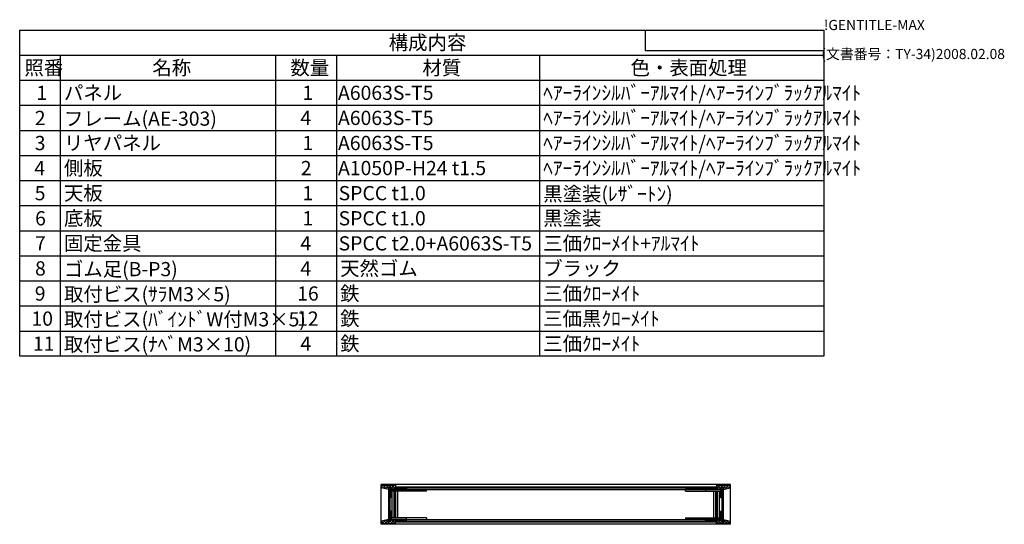
# Model space of a CAD drawing. Extents: x -78 to 2237, y -691 to 1413.
# Drawn here: x 1025 to 2237, y 792 to 1413 of the extents above; entities that cross this region are included whole.
import ezdxf

# ---------------------------------------------------------------- set-up
doc = ezdxf.new("R2010")
doc.units = 0
doc.header["$LTSCALE"] = 5
doc.layers.get('0').update_dxf_attribs({"linetype": 'CONTINUOUS'})
for name, color, linetype in [('AM_8', 1, 'CONTINUOUS'), ('側板', 7, 'CONTINUOUS'), ('固定金具', 6, 'CONTINUOUS'), ('天板', 3, 'CONTINUOUS'), ('底板', 4, 'CONTINUOUS'), ('ﾌﾚ_ﾑ', 2, 'CONTINUOUS'), ('ﾌﾛﾝﾄﾊ_ﾈﾙ', 7, 'CONTINUOUS'), ('ﾘﾔﾊ_ﾈﾙ', 5, 'CONTINUOUS')]:
    doc.layers.add(name, color=color, linetype=linetype)
doc.styles.add('ACISOTS', font='isocp.shx', dxfattribs={"height": 1, "bigfont": 'extfont.shx'})
doc.styles.get("Standard").update_dxf_attribs({"font": 'ISOCP.SHX', "bigfont": 'EXTFONT.SHX'})

# ---------------------------------------------------------------- blocks, each defined once
blk = doc.blocks.new('TK-A3')
for p, q in [((359, 280), (359, 275)), ((359, 275), (403, 275))]:
    blk.add_line(p, q)
for s, p in [('!GENTITLE-MAX', (403, 280)), ('(文書番号：TY-34)2008.02.08', (402.359, 272.859))]:
    blk.add_text(s, height=2.5).set_placement(p)
blk = doc.blocks.new('*U143')
at = {"color": 2, "style": 'ACISOTS'}
blk.add_text('1', height=17.5, dxfattribs=at).set_placement((1045.625, 1314))
blk = doc.blocks.new('*U144')
at = {"color": 2, "style": 'ACISOTS'}
blk.add_text('パネル', height=17.5, dxfattribs=at).set_placement((1079.5, 1314))
blk = doc.blocks.new('*U145')
at = {"color": 2, "style": 'ACISOTS'}
blk.add_text('1', height=17.5, dxfattribs=at).set_placement((1373.125, 1314))
blk = doc.blocks.new('*U146')
at = {"color": 2, "style": 'ACISOTS'}
blk.add_text('A6063S-T5', height=17.5, dxfattribs=at).set_placement((1416.875, 1314))
blk = doc.blocks.new('*U147')
at = {"color": 2, "style": 'ACISOTS'}
blk.add_text('ﾍｱｰﾗｲﾝｼﾙﾊﾞｰｱﾙﾏｲﾄ/ﾍｱｰﾗｲﾝﾌﾞﾗｯｸｱﾙﾏｲﾄ', height=17.5, dxfattribs=at).set_placement((1669.5, 1314))
blk = doc.blocks.new('*U148')
at = {"color": 2, "style": 'ACISOTS'}
blk.add_text('2', height=17.5, dxfattribs=at).set_placement((1043.6, 1283.1))
blk = doc.blocks.new('*U149')
at = {"color": 2, "style": 'ACISOTS'}
blk.add_text('フレーム(AE-303)', height=17.5, dxfattribs=at).set_placement((1079.5, 1282.25))
blk = doc.blocks.new('*U150')
at = {"color": 2, "style": 'ACISOTS'}
blk.add_text('4', height=17.5, dxfattribs=at).set_placement((1370.5, 1283.125))
blk = doc.blocks.new('*U151')
at = {"color": 2, "style": 'ACISOTS'}
blk.add_text('A6063S-T5', height=17.5, dxfattribs=at).set_placement((1416.875, 1283.125))
blk = doc.blocks.new('*U152')
at = {"color": 2, "style": 'ACISOTS'}
blk.add_text('ﾍｱｰﾗｲﾝｼﾙﾊﾞｰｱﾙﾏｲﾄ/ﾍｱｰﾗｲﾝﾌﾞﾗｯｸｱﾙﾏｲﾄ', height=17.5, dxfattribs=at).set_placement((1669.5, 1283.125))
blk = doc.blocks.new('*U153')
at = {"color": 2, "style": 'ACISOTS'}
blk.add_text('3', height=17.5, dxfattribs=at).set_placement((1043.5, 1252.2))
blk = doc.blocks.new('*U154')
at = {"color": 2, "style": 'ACISOTS'}
blk.add_text('リヤパネル', height=17.5, dxfattribs=at).set_placement((1079.5, 1252.25))
blk = doc.blocks.new('*U155')
at = {"color": 2, "style": 'ACISOTS'}
blk.add_text('1', height=17.5, dxfattribs=at).set_placement((1373.125, 1252.25))
blk = doc.blocks.new('*U156')
at = {"color": 2, "style": 'ACISOTS'}
blk.add_text('A6063S-T5', height=17.5, dxfattribs=at).set_placement((1416.875, 1252.25))
blk = doc.blocks.new('*U157')
at = {"color": 2, "style": 'ACISOTS'}
blk.add_text('ﾍｱｰﾗｲﾝｼﾙﾊﾞｰｱﾙﾏｲﾄ/ﾍｱｰﾗｲﾝﾌﾞﾗｯｸｱﾙﾏｲﾄ', height=17.5, dxfattribs=at).set_placement((1669.5, 1252.25))
blk = doc.blocks.new('*U158')
at = {"color": 2, "style": 'ACISOTS'}
blk.add_text('4', height=17.5, dxfattribs=at).set_placement((1043, 1221.375))
blk = doc.blocks.new('*U159')
at = {"color": 2, "style": 'ACISOTS'}
blk.add_text('側板', height=17.5, dxfattribs=at).set_placement((1079.5, 1221.375))
blk = doc.blocks.new('*U160')
at = {"color": 2, "style": 'ACISOTS'}
blk.add_text('2', height=17.5, dxfattribs=at).set_placement((1371.1, 1221.4))
blk = doc.blocks.new('*U161')
at = {"color": 2, "style": 'ACISOTS'}
blk.add_text('A1050P-H24 t1.5', height=17.5, dxfattribs=at).set_placement((1416.9, 1221.4))
blk = doc.blocks.new('*U162')
at = {"color": 2, "style": 'ACISOTS'}
blk.add_text('ﾍｱｰﾗｲﾝｼﾙﾊﾞｰｱﾙﾏｲﾄ/ﾍｱｰﾗｲﾝﾌﾞﾗｯｸｱﾙﾏｲﾄ', height=17.5, dxfattribs=at).set_placement((1669.5, 1221.375))
blk = doc.blocks.new('*U163')
at = {"color": 2, "style": 'ACISOTS'}
blk.add_text('5', height=17.5, dxfattribs=at).set_placement((1043.5, 1190.5))
blk = doc.blocks.new('*U164')
at = {"color": 2, "style": 'ACISOTS'}
blk.add_text('天板', height=17.5, dxfattribs=at).set_placement((1079.5, 1190.5))
blk = doc.blocks.new('*U165')
at = {"color": 2, "style": 'ACISOTS'}
blk.add_text('1', height=17.5, dxfattribs=at).set_placement((1373.125, 1190.5))
blk = doc.blocks.new('*U166')
at = {"color": 2, "style": 'ACISOTS'}
blk.add_text('SPCC t1.0', height=17.5, dxfattribs=at).set_placement((1417.6, 1190.5))
blk = doc.blocks.new('*U167')
at = {"color": 2, "style": 'ACISOTS'}
blk.add_text('黒塗装(ﾚｻﾞｰﾄﾝ)', height=17.5, dxfattribs=at).set_placement((1669.5, 1189.625))
blk = doc.blocks.new('*U168')
at = {"color": 2, "style": 'ACISOTS'}
blk.add_text('6', height=17.5, dxfattribs=at).set_placement((1044, 1159.6))
blk = doc.blocks.new('*U169')
at = {"color": 2, "style": 'ACISOTS'}
blk.add_text('底板', height=17.5, dxfattribs=at).set_placement((1079.5, 1159.625))
blk = doc.blocks.new('*U170')
at = {"color": 2, "style": 'ACISOTS'}
blk.add_text('1', height=17.5, dxfattribs=at).set_placement((1373.125, 1159.625))
blk = doc.blocks.new('*U171')
at = {"color": 2, "style": 'ACISOTS'}
blk.add_text('SPCC t1.0', height=17.5, dxfattribs=at).set_placement((1417.6, 1159.6))
blk = doc.blocks.new('*U172')
at = {"color": 2, "style": 'ACISOTS'}
blk.add_text('黒塗装', height=17.5, dxfattribs=at).set_placement((1669.5, 1159.625))
blk = doc.blocks.new('*U173')
at = {"color": 2, "style": 'ACISOTS'}
blk.add_text('7', height=17.5, dxfattribs=at).set_placement((1043.875, 1128.75))
blk = doc.blocks.new('*U174')
at = {"color": 2, "style": 'ACISOTS'}
blk.add_text('固定金具', height=17.5, dxfattribs=at).set_placement((1079.5, 1128.75))
blk = doc.blocks.new('*U175')
at = {"color": 2, "style": 'ACISOTS'}
blk.add_text('4', height=17.5, dxfattribs=at).set_placement((1370.5, 1128.75))
blk = doc.blocks.new('*U176')
at = {"color": 2, "style": 'ACISOTS'}
blk.add_text('SPCC t2.0+A6063S-T5', height=17.5, dxfattribs=at).set_placement((1417.6, 1128.7))
blk = doc.blocks.new('*U177')
at = {"color": 2, "style": 'ACISOTS'}
blk.add_text('三価ｸﾛｰﾒｲﾄ+ｱﾙﾏｲﾄ', height=17.5, dxfattribs=at).set_placement((1669.5, 1128.75))
blk = doc.blocks.new('*U178')
at = {"color": 2, "style": 'ACISOTS'}
blk.add_text('8', height=17.5, dxfattribs=at).set_placement((1043.875, 1097.875))
blk = doc.blocks.new('*U179')
at = {"color": 2, "style": 'ACISOTS'}
blk.add_text('ゴム足(B-P3)', height=17.5, dxfattribs=at).set_placement((1079.5, 1097))
blk = doc.blocks.new('*U180')
at = {"color": 2, "style": 'ACISOTS'}
blk.add_text('4', height=17.5, dxfattribs=at).set_placement((1370.5, 1097.875))
blk = doc.blocks.new('*U181')
at = {"color": 2, "style": 'ACISOTS'}
blk.add_text('天然ゴム', height=17.5, dxfattribs=at).set_placement((1419.5, 1097.875))
blk = doc.blocks.new('*U182')
at = {"color": 2, "style": 'ACISOTS'}
blk.add_text('ブラック', height=17.5, dxfattribs=at).set_placement((1669.5, 1097.875))
blk = doc.blocks.new('*U183')
at = {"color": 2, "style": 'ACISOTS'}
blk.add_text('9', height=17.5, dxfattribs=at).set_placement((1043.6, 1067))
blk = doc.blocks.new('*U184')
at = {"color": 2, "style": 'ACISOTS'}
blk.add_text('取付ビス(ｻﾗM3×5)', height=17.5, dxfattribs=at).set_placement((1079.5, 1066.125))
blk = doc.blocks.new('*U185')
at = {"color": 2, "style": 'ACISOTS'}
blk.add_text('16', height=17.5, dxfattribs=at).set_placement((1366.6, 1067))
blk = doc.blocks.new('*U186')
at = {"color": 2, "style": 'ACISOTS'}
blk.add_text('鉄', height=17.5, dxfattribs=at).set_placement((1419.5, 1067))
blk = doc.blocks.new('*U187')
at = {"color": 2, "style": 'ACISOTS'}
blk.add_text('三価ｸﾛｰﾒｲﾄ', height=17.5, dxfattribs=at).set_placement((1669.5, 1067))
blk = doc.blocks.new('*U188')
at = {"color": 2, "style": 'ACISOTS'}
blk.add_text('10', height=17.5, dxfattribs=at).set_placement((1039.5, 1036.1))
blk = doc.blocks.new('*U189')
at = {"color": 2, "style": 'ACISOTS'}
blk.add_text('取付ビス(ﾊﾞｲﾝﾄﾞW付M3×5)', height=17.5, dxfattribs=at).set_placement((1079.5, 1035.25))
blk = doc.blocks.new('*U190')
at = {"color": 2, "style": 'ACISOTS'}
blk.add_text('12', height=17.5, dxfattribs=at).set_placement((1366.5, 1036.1))
blk = doc.blocks.new('*U191')
at = {"color": 2, "style": 'ACISOTS'}
blk.add_text('鉄', height=17.5, dxfattribs=at).set_placement((1419.5, 1036.125))
blk = doc.blocks.new('*U192')
at = {"color": 2, "style": 'ACISOTS'}
blk.add_text('三価黒ｸﾛｰﾒｲﾄ', height=17.5, dxfattribs=at).set_placement((1669.5, 1036.125))
blk = doc.blocks.new('*U193')
at = {"color": 2, "style": 'ACISOTS'}
blk.add_text('11', height=17.5, dxfattribs=at).set_placement((1041.25, 1005.25))
blk = doc.blocks.new('*U194')
at = {"color": 2, "style": 'ACISOTS'}
blk.add_text('取付ビス(ﾅﾍﾞM3×10)', height=17.5, dxfattribs=at).set_placement((1079.5, 1004.375))
blk = doc.blocks.new('*U195')
at = {"color": 2, "style": 'ACISOTS'}
blk.add_text('4', height=17.5, dxfattribs=at).set_placement((1370.5, 1005.25))
blk = doc.blocks.new('*U196')
at = {"color": 2, "style": 'ACISOTS'}
blk.add_text('鉄', height=17.5, dxfattribs=at).set_placement((1419.5, 1005.25))
blk = doc.blocks.new('*U197')
at = {"color": 2, "style": 'ACISOTS'}
blk.add_text('三価ｸﾛｰﾒｲﾄ', height=17.5, dxfattribs=at).set_placement((1669.5, 1005.25))
blk = doc.blocks.new('*U198')
at = {"color": 2, "style": 'ACISOTS'}
blk.add_text('照番', height=17.5, dxfattribs=at).set_placement((1030.75, 1344.875))
blk = doc.blocks.new('*U199')
at = {"color": 2, "style": 'ACISOTS'}
blk.add_text('名称', height=17.5, dxfattribs=at).set_placement((1188.25, 1344.875))
blk = doc.blocks.new('*U200')
at = {"color": 2, "style": 'ACISOTS'}
blk.add_text('数量', height=17.5, dxfattribs=at).set_placement((1358.25, 1344.875))
blk = doc.blocks.new('*U201')
at = {"color": 2, "style": 'ACISOTS'}
blk.add_text('材質', height=17.5, dxfattribs=at).set_placement((1520.75, 1344.875))
blk = doc.blocks.new('*U202')
at = {"color": 2, "style": 'ACISOTS'}
blk.add_text('色・表面処理', height=17.5, dxfattribs=at).set_placement((1777, 1344.875))
blk = doc.blocks.new('*U203')
at = {"color": 2, "style": 'ACISOTS'}
blk.add_text('構成内容', height=17.5, dxfattribs=at).set_placement((1479.3125, 1375.8125))
blk = doc.blocks.new('*S43')
at = {"color": 7}
for p, q in [((1025, 1400), (2015, 1400)), ((1025, 998.625), (1025, 1400)), ((2015, 1400), (2015, 998.625)), ((2015, 998.625), (1025, 998.625))]:
    blk.add_line(p, q, dxfattribs=at)
at = {"color": 1}
for p, q in [((1025, 1369.125), (2015, 1369.125)), ((1075, 1369.125), (1075, 1338.25)), ((1340, 1369.125), (1340, 1338.25)), ((1415, 1369.125), (1415, 1338.25)), ((1665, 1369.125), (1665, 1338.25)), ((1025, 1338.25), (2015, 1338.25)), ((1075, 1338.25), (1075, 1307.375)), ((1340, 1338.25), (1340, 1307.375)), ((1415, 1338.25), (1415, 1307.375)), ((1665, 1338.25), (1665, 1307.375)), ((1025, 1307.375), (2015, 1307.375)), ((1075, 1307.375), (1075, 1276.5)), ((1340, 1307.375), (1340, 1276.5)), ((1415, 1307.375), (1415, 1276.5)), ((1665, 1307.375), (1665, 1276.5)), ((1025, 1276.5), (2015, 1276.5)), ((1075, 1276.5), (1075, 1245.625)), ((1340, 1276.5), (1340, 1245.625)), ((1415, 1276.5), (1415, 1245.625)), ((1665, 1276.5), (1665, 1245.625)), ((1025, 1245.625), (2015, 1245.625)), ((1075, 1245.625), (1075, 1214.75)), ((1340, 1245.625), (1340, 1214.75)), ((1415, 1245.625), (1415, 1214.75)), ((1665, 1245.625), (1665, 1214.75)), ((1025, 1214.75), (2015, 1214.75)), ((1075, 1214.75), (1075, 1183.875)), ((1340, 1214.75), (1340, 1183.875)), ((1415, 1214.75), (1415, 1183.875)), ((1665, 1214.75), (1665, 1183.875)), ((1025, 1183.875), (2015, 1183.875)), ((1075, 1183.875), (1075, 1153)), ((1340, 1183.875), (1340, 1153)), ((1415, 1183.875), (1415, 1153)), ((1665, 1183.875), (1665, 1153)), ((1025, 1153), (2015, 1153)), ((1075, 1153), (1075, 1122.125)), ((1340, 1153), (1340, 1122.125)), ((1415, 1153), (1415, 1122.125)), ((1665, 1153), (1665, 1122.125)), ((1025, 1122.125), (2015, 1122.125)), ((1075, 1122.125), (1075, 1091.25)), ((1340, 1122.125), (1340, 1091.25)), ((1415, 1122.125), (1415, 1091.25)), ((1665, 1122.125), (1665, 1091.25)), ((1025, 1091.25), (2015, 1091.25)), ((1075, 1091.25), (1075, 1060.375)), ((1340, 1091.25), (1340, 1060.375)), ((1415, 1091.25), (1415, 1060.375)), ((1665, 1091.25), (1665, 1060.375)), ((1025, 1060.375), (2015, 1060.375)), ((1075, 1060.375), (1075, 1029.5)), ((1340, 1060.375), (1340, 1029.5)), ((1415, 1060.375), (1415, 1029.5)), ((1665, 1060.375), (1665, 1029.5)), ((1025, 1029.5), (2015, 1029.5)), ((1075, 1029.5), (1075, 998.625)), ((1340, 1029.5), (1340, 998.625)), ((1415, 1029.5), (1415, 998.625)), ((1665, 1029.5), (1665, 998.625))]:
    blk.add_line(p, q, dxfattribs=at)
at = {"layer": 'ﾌﾛﾝﾄﾊ_ﾈﾙ'}
for name in ['*U203', '*U198', '*U199', '*U200', '*U201', '*U202', '*U144', '*U147', '*U143', '*U145', '*U146', '*U148', '*U149', '*U150', '*U151', '*U152', '*U153', '*U154', '*U155', '*U156', '*U157', '*U158', '*U159', '*U160', '*U161', '*U162', '*U163', '*U164', '*U165', '*U166', '*U167', '*U168', '*U169', '*U170', '*U171', '*U172', '*U173', '*U174', '*U175', '*U176', '*U177', '*U178', '*U179', '*U180', '*U181', '*U182', '*U183', '*U184', '*U185', '*U186', '*U187', '*U189', '*U191', '*U192', '*U188', '*U190', '*U193', '*U194', '*U195', '*U196', '*U197']:
    blk.add_blockref(name, (0, 0), dxfattribs=at)
blk = doc.blocks.new('*X125')
at = {"color": 0}
for p, q in [((1869.7, 836), (1870.3, 836.7)), ((1871.8, 834.7), (1873.8, 836.7)), ((1874.7, 834.7), (1872.7, 836.7)), ((1875.4, 834.7), (1877.4, 836.7)), ((1878.2, 834.7), (1876.2, 836.7)), ((1878.9, 834.7), (1880.9, 836.7)), ((1881.8, 834.7), (1879.8, 836.7)), ((1882.4, 834.7), (1887.4, 839.7)), ((1882.7, 838.4), (1883.9, 839.7)), ((1885.3, 834.7), (1882.7, 837.3)), ((1889.7, 833.8), (1883.8, 839.7)), ((1886, 834.7), (1891, 839.7)), ((1889.9, 837.2), (1887.4, 839.7)), ((1895, 835.5), (1890.9, 839.7)), ((1891.3, 836.4), (1894.5, 839.7)), ((1893.6, 835.2), (1898, 839.7)), ((1897.9, 836.2), (1894.4, 839.7)), ((1899.7, 838), (1898, 839.7)), ((1898.2, 836.3), (1899.7, 837.7)), ((1871.2, 834.7), (1869.7, 836.1)), ((1887.7, 832.8), (1889.7, 834.8)), ((1889.7, 830.3), (1887.7, 832.3)), ((1887.7, 829.3), (1889.7, 831.3)), ((1889.7, 826.7), (1887.7, 828.7)), ((1887.7, 825.7), (1889.7, 827.7)), ((1888.2, 824.7), (1887.7, 825.2)), ((1892.2, 834.9), (1891.3, 835.7))]:
    blk.add_line(p, q, dxfattribs=at)
blk = doc.blocks.new('*X126')
at = {"color": 0}
for p, q in [((1889.7, 805.5), (1887.7, 807.5)), ((1887.7, 804.5), (1889.7, 806.5)), ((1889.7, 802), (1887.7, 804)), ((1887.7, 801), (1889.7, 803)), ((1889.7, 798.5), (1887.7, 800.5)), ((1869.7, 797.1), (1870.2, 797.7)), ((1871.3, 795.7), (1869.7, 797.2)), ((1871.7, 795.7), (1873.7, 797.7)), ((1874.8, 795.7), (1872.8, 797.7)), ((1875.3, 795.7), (1877.3, 797.7)), ((1878.3, 795.7), (1876.3, 797.7)), ((1878.8, 795.7), (1880.8, 797.7)), ((1881.9, 795.7), (1879.9, 797.7)), ((1882.3, 795.7), (1884.3, 797.7)), ((1884.9, 792.7), (1882.7, 794.9)), ((1882.9, 792.7), (1889.7, 799.4)), ((1888.4, 792.7), (1883.4, 797.7)), ((1886.4, 792.7), (1889.7, 795.9)), ((1891.9, 792.7), (1886.9, 797.7)), ((1889.9, 792.7), (1894.2, 796.9)), ((1891.3, 797.5), (1891.4, 797.6)), ((1895.5, 792.7), (1891.3, 796.9)), ((1893.5, 792.7), (1897.1, 796.3)), ((1899, 792.7), (1894.9, 796.8)), ((1897, 792.7), (1899.7, 795.3)), ((1899.7, 795.5), (1899.5, 795.7))]:
    blk.add_line(p, q, dxfattribs=at)
blk = doc.blocks.new('*X127')
at = {"color": 0}
for p, q in [((1889.7, 831.3), (1891.2, 832.8)), ((1889.7, 822.8), (1891.2, 824.3)), ((1889.7, 814.3), (1891.2, 815.8)), ((1889.7, 805.9), (1891.2, 807.4)), ((1889.7, 797.4), (1891.2, 798.9))]:
    blk.add_line(p, q, dxfattribs=at)
blk = doc.blocks.new('*X128')
at = {"color": 0}
for p, q in [((1470.6, 838), (1472.3, 839.7)), ((1472, 836.3), (1470.6, 837.7)), ((1476.6, 835.2), (1472.2, 839.7)), ((1472.4, 836.2), (1475.8, 839.7)), ((1475.2, 835.5), (1479.3, 839.7)), ((1479, 836.4), (1475.7, 839.7)), ((1484.3, 834.7), (1479.3, 839.7)), ((1480.4, 837.2), (1482.9, 839.7)), ((1480.6, 833.8), (1486.4, 839.7)), ((1487.8, 834.7), (1482.8, 839.7)), ((1484.9, 834.7), (1487.6, 837.3)), ((1487.6, 838.4), (1486.3, 839.7)), ((1488.5, 834.7), (1490.5, 836.7)), ((1491.3, 834.7), (1489.3, 836.7)), ((1492, 834.7), (1494, 836.7)), ((1494.9, 834.7), (1492.9, 836.7)), ((1495.5, 834.7), (1497.5, 836.7)), ((1498.4, 834.7), (1496.4, 836.7)), ((1500.6, 836), (1499.9, 836.7)), ((1478.1, 834.9), (1479, 835.7)), ((1482.6, 832.8), (1480.6, 834.8)), ((1480.6, 830.3), (1482.6, 832.3)), ((1482.6, 829.3), (1480.6, 831.3)), ((1480.6, 826.7), (1482.6, 828.7)), ((1482.6, 825.7), (1480.6, 827.7)), ((1482, 824.7), (1482.6, 825.2)), ((1499.1, 834.7), (1500.6, 836.1))]:
    blk.add_line(p, q, dxfattribs=at)
blk = doc.blocks.new('*X129')
at = {"color": 0}
for p, q in [((1480.6, 805.5), (1482.6, 807.5)), ((1482.6, 804.5), (1480.6, 806.5)), ((1480.6, 802), (1482.6, 804)), ((1482.6, 801), (1480.6, 803)), ((1480.6, 798.5), (1482.6, 800.5)), ((1470.6, 795.5), (1470.7, 795.7)), ((1473.2, 792.7), (1470.6, 795.3)), ((1471.2, 792.7), (1475.4, 796.8)), ((1476.8, 792.7), (1473.1, 796.3)), ((1474.8, 792.7), (1479, 796.9)), ((1480.3, 792.7), (1476, 796.9)), ((1478.3, 792.7), (1483.3, 797.7)), ((1479, 797.5), (1478.9, 797.6)), ((1487.4, 792.7), (1480.6, 799.4)), ((1483.8, 792.7), (1480.6, 795.9)), ((1481.8, 792.7), (1486.8, 797.7)), ((1485.4, 792.7), (1487.6, 794.9)), ((1487.9, 795.7), (1485.9, 797.7)), ((1488.4, 795.7), (1490.4, 797.7)), ((1491.4, 795.7), (1489.4, 797.7)), ((1491.9, 795.7), (1493.9, 797.7)), ((1495, 795.7), (1493, 797.7)), ((1495.4, 795.7), (1497.4, 797.7)), ((1498.5, 795.7), (1496.5, 797.7)), ((1499, 795.7), (1500.6, 797.2)), ((1500.6, 797.1), (1500, 797.7))]:
    blk.add_line(p, q, dxfattribs=at)
blk = doc.blocks.new('*X130')
at = {"color": 0}
for p, q in [((1479, 836.4), (1479.8, 837.2)), ((1479, 827.9), (1480.5, 829.4)), ((1479, 819.4), (1480.5, 820.9)), ((1479, 810.9), (1480.5, 812.4)), ((1479, 802.5), (1480.5, 804)), ((1480.2, 795.2), (1480.5, 795.5))]:
    blk.add_line(p, q, dxfattribs=at)
blk = doc.blocks.new('*X131')
at = {"color": 0}
for p, q in [((1502.3, 794.7), (1503.3, 795.7)), ((1520, 794.7), (1521, 795.7)), ((1537.6, 794.7), (1538.6, 795.7)), ((1555.3, 794.7), (1556.3, 795.7)), ((1573, 794.7), (1574, 795.7)), ((1590.7, 794.7), (1591.7, 795.7)), ((1608.3, 794.7), (1609.3, 795.7)), ((1626, 794.7), (1627, 795.7)), ((1643.7, 794.7), (1644.7, 795.7)), ((1661.4, 794.7), (1662.4, 795.7)), ((1679.1, 794.7), (1680.1, 795.7)), ((1696.7, 794.7), (1697.7, 795.7)), ((1714.4, 794.7), (1715.4, 795.7)), ((1732.1, 794.7), (1733.1, 795.7)), ((1749.8, 794.7), (1750.8, 795.7)), ((1767.4, 794.7), (1768.4, 795.7)), ((1785.1, 794.7), (1786.1, 795.7)), ((1802.8, 794.7), (1803.8, 795.7)), ((1820.5, 794.7), (1821.5, 795.7)), ((1838.2, 794.7), (1839.2, 795.7)), ((1855.8, 794.7), (1856.8, 795.7)), ((1873.5, 794.7), (1874.5, 795.7))]:
    blk.add_line(p, q, dxfattribs=at)
blk = doc.blocks.new('*X132')
at = {"color": 0}
for p, q in [((1491.2, 836.7), (1492.2, 837.7)), ((1508.9, 836.7), (1509.9, 837.7)), ((1526.6, 836.7), (1527.6, 837.7)), ((1544.3, 836.7), (1545.3, 837.7)), ((1562, 836.7), (1563, 837.7)), ((1579.6, 836.7), (1580.6, 837.7)), ((1597.3, 836.7), (1598.3, 837.7)), ((1615, 836.7), (1616, 837.7)), ((1632.7, 836.7), (1633.7, 837.7)), ((1650.3, 836.7), (1651.3, 837.7)), ((1668, 836.7), (1669, 837.7)), ((1685.7, 836.7), (1686.7, 837.7)), ((1703.4, 836.7), (1704.4, 837.7)), ((1721.1, 836.7), (1722.1, 837.7)), ((1738.7, 836.7), (1739.7, 837.7)), ((1756.4, 836.7), (1757.4, 837.7)), ((1774.1, 836.7), (1775.1, 837.7)), ((1791.8, 836.7), (1792.8, 837.7)), ((1809.4, 836.7), (1810.4, 837.7)), ((1827.1, 836.7), (1828.1, 837.7)), ((1844.8, 836.7), (1845.8, 837.7)), ((1862.5, 836.7), (1863.5, 837.7)), ((1880.2, 836.7), (1881.2, 837.7))]:
    blk.add_line(p, q, dxfattribs=at)

msp = doc.modelspace()

# ---------------------------------------------------------------- linework, layer by layer
at = {"layer": '側板'}
for p, q in [((1479.017, 837.152), (1479.017, 795.152)), ((1480.517, 837.152), (1479.017, 837.152)), ((1480.517, 837.152), (1480.517, 795.152)), ((1889.717, 837.152), (1889.717, 795.152)), ((1889.717, 837.152), (1891.217, 837.152)), ((1891.217, 837.152), (1891.217, 795.152)), ((1480.517, 795.152), (1479.017, 795.152)), ((1889.717, 795.152), (1891.217, 795.152))]:
    msp.add_line(p, q, dxfattribs=at)
at = {"layer": '固定金具'}
for p, q in [((1480.617, 834.552), (1525.617, 834.552)), ((1480.617, 797.752), (1480.617, 834.552)), ((1525.617, 832.552), (1480.617, 832.552)), ((1483.617, 799.752), (1483.617, 832.552)), ((1486.067, 799.752), (1486.067, 832.552)), ((1487.367, 799.752), (1487.367, 832.552)), ((1488.167, 799.752), (1488.167, 832.552)), ((1490.617, 799.752), (1490.617, 832.552)), ((1500.617, 832.552), (1500.617, 834.552)), ((1525.617, 832.552), (1525.617, 834.552)), ((1889.617, 834.552), (1844.617, 834.552)), ((1844.617, 832.552), (1844.617, 834.552)), ((1844.617, 832.552), (1889.617, 832.552)), ((1869.617, 832.552), (1869.617, 834.552)), ((1879.617, 799.752), (1879.617, 832.552)), ((1882.067, 799.752), (1882.067, 832.552)), ((1882.867, 799.752), (1882.867, 832.552)), ((1884.167, 799.752), (1884.167, 832.552)), ((1886.617, 799.752), (1886.617, 832.552)), ((1889.617, 797.752), (1889.617, 834.552)), ((1525.617, 799.752), (1480.617, 799.752)), ((1480.617, 797.752), (1525.617, 797.752)), ((1500.617, 799.752), (1500.617, 797.752)), ((1525.617, 799.752), (1525.617, 797.752)), ((1844.617, 799.752), (1889.617, 799.752)), ((1844.617, 799.752), (1844.617, 797.752)), ((1889.617, 797.752), (1844.617, 797.752)), ((1869.617, 799.752), (1869.617, 797.752))]:
    msp.add_line(p, q, dxfattribs=at)
at = {"layer": '天板'}
for p, q in [((1487.867, 837.652), (1882.367, 837.652)), ((1487.867, 836.652), (1487.867, 837.652)), ((1487.867, 836.652), (1882.367, 836.652)), ((1882.367, 836.652), (1882.367, 837.652))]:
    msp.add_line(p, q, dxfattribs=at)
at = {"layer": '底板'}
for p, q in [((1487.867, 795.652), (1882.367, 795.652)), ((1487.867, 795.652), (1487.867, 794.652)), ((1487.867, 794.652), (1882.367, 794.652)), ((1882.367, 795.652), (1882.367, 794.652))]:
    msp.add_line(p, q, dxfattribs=at)
at = {"layer": 'ﾌﾚ_ﾑ'}
for p, q in [((1470.567, 839.652), (1487.567, 839.652)), ((1470.567, 839.652), (1470.567, 836.652)), ((1478.967, 834.652), (1470.567, 836.652)), ((1480.567, 837.152), (1478.967, 837.152)), ((1478.967, 837.152), (1478.967, 834.652)), ((1480.567, 824.652), (1480.567, 837.152)), ((1487.567, 839.652), (1487.567, 836.652)), ((1487.567, 836.652), (1500.567, 836.652)), ((1500.567, 836.652), (1500.567, 834.652)), ((1882.667, 836.652), (1869.667, 836.652)), ((1869.667, 836.652), (1869.667, 834.652)), ((1899.667, 839.652), (1882.667, 839.652)), ((1882.667, 839.652), (1882.667, 836.652)), ((1889.667, 837.152), (1891.267, 837.152)), ((1889.667, 824.652), (1889.667, 837.152)), ((1891.267, 837.152), (1891.267, 834.652)), ((1891.267, 834.652), (1899.667, 836.652)), ((1899.667, 839.652), (1899.667, 836.652)), ((1482.567, 824.652), (1480.567, 824.652)), ((1500.567, 834.652), (1482.567, 834.652)), ((1482.567, 834.652), (1482.567, 824.652)), ((1869.667, 834.652), (1887.667, 834.652)), ((1887.667, 834.652), (1887.667, 824.652)), ((1887.667, 824.652), (1889.667, 824.652)), ((1480.567, 807.652), (1480.567, 795.152)), ((1482.567, 807.652), (1480.567, 807.652)), ((1482.567, 797.652), (1482.567, 807.652)), ((1887.667, 807.652), (1889.667, 807.652)), ((1887.667, 797.652), (1887.667, 807.652)), ((1889.667, 807.652), (1889.667, 795.152)), ((1478.967, 797.652), (1470.567, 795.652)), ((1470.567, 792.652), (1470.567, 795.652)), ((1470.567, 792.652), (1487.567, 792.652)), ((1478.967, 795.152), (1478.967, 797.652)), ((1480.567, 795.152), (1478.967, 795.152)), ((1500.567, 797.652), (1482.567, 797.652)), ((1487.567, 795.652), (1500.567, 795.652)), ((1487.567, 792.652), (1487.567, 795.652)), ((1500.567, 795.652), (1500.567, 797.652)), ((1869.667, 797.652), (1887.667, 797.652)), ((1869.667, 795.652), (1869.667, 797.652)), ((1882.667, 795.652), (1869.667, 795.652)), ((1882.667, 792.652), (1882.667, 795.652)), ((1899.667, 792.652), (1882.667, 792.652)), ((1889.667, 795.152), (1891.267, 795.152)), ((1891.267, 795.152), (1891.267, 797.652)), ((1891.267, 797.652), (1899.667, 795.652)), ((1899.667, 792.652), (1899.667, 795.652))]:
    msp.add_line(p, q, dxfattribs=at)
at = {"layer": 'ﾘﾔﾊ_ﾈﾙ'}
for p, q in [((1900.117, 840.652), (1470.117, 840.652)), ((1470.117, 791.652), (1470.117, 840.652)), ((1501.117, 836.652), (1869.117, 836.652)), ((1501.117, 836.652), (1501.117, 834.652)), ((1869.117, 836.652), (1869.117, 834.652)), ((1900.117, 791.652), (1900.117, 840.652)), ((1501.117, 834.652), (1869.117, 834.652)), ((1900.117, 791.652), (1470.117, 791.652)), ((1501.117, 797.652), (1869.117, 797.652)), ((1501.117, 795.652), (1501.117, 797.652)), ((1501.117, 795.652), (1869.117, 795.652)), ((1869.117, 795.652), (1869.117, 797.652))]:
    msp.add_line(p, q, dxfattribs=at)

# ---------------------------------------------------------------- block references
at = {"xscale": 5, "yscale": 5, "zscale": 5}
msp.add_blockref('TK-A3', (0, 0), dxfattribs=at)
msp.add_blockref('*S43', (0, 0))
at = {"layer": 'AM_8', "linetype": 'CONTINUOUS'}
for name in ['*X128', '*X130', '*X132', '*X125', '*X127', '*X129', '*X126', '*X131']:
    msp.add_blockref(name, (0, 0), dxfattribs=at)

doc.saveas('drawing.dxf')
